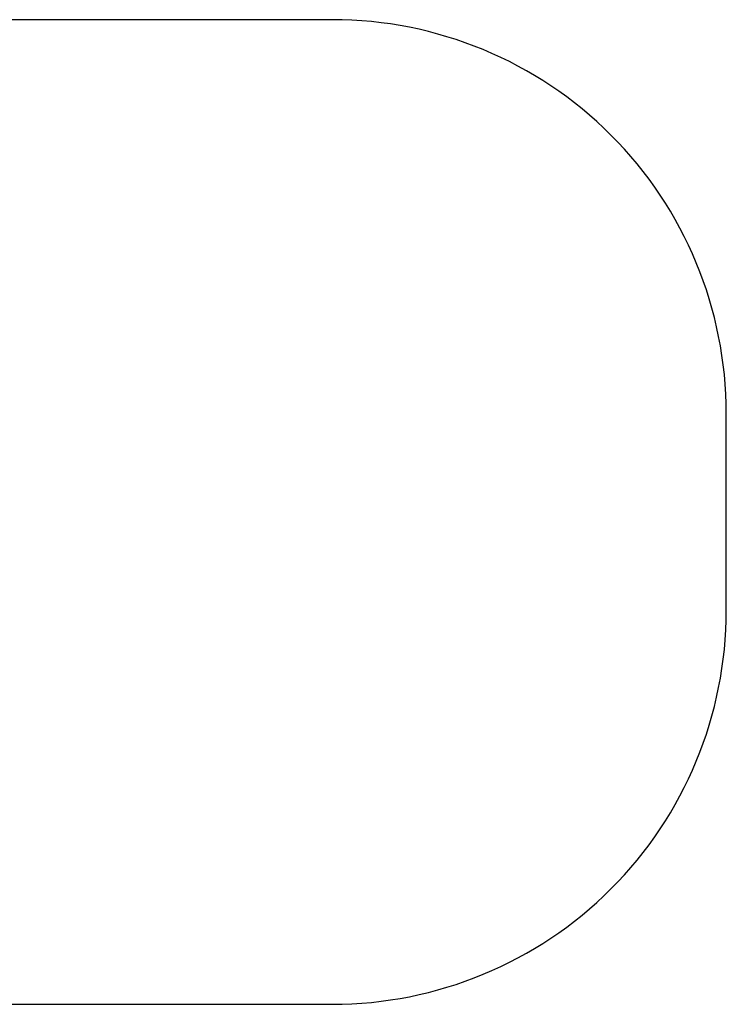
# Model space of a CAD drawing. Units: centimetres. Extents: x -181 to 317, y -126 to 219.
# Drawn here: x 138 to 317, y -125 to 125 of the extents above; entities that cross this region are included whole.
import ezdxf

# ---------------------------------------------------------------- set-up
doc = ezdxf.new("R2010")
doc.units = ezdxf.units.CM
doc.header["$LTSCALE"] = 2.54
doc.layers.get('0').update_dxf_attribs({"true_color": 0xffffff})
doc.layers.add('VP-EQ', color=7, linetype='Continuous', true_color=0x8a3492)

# ---------------------------------------------------------------- blocks, each defined once
blk = doc.blocks.new('0864_')
at = {"color": 0}
for p, q in [((309.68, 342.58), (308.55, 342.11)), ((539.42, 342.58), (309.68, 342.58)), ((539.42, 342.58), (540.55, 342.11)), ((308.55, 342.11), (308.08, 340.98)), ((308.08, 340.98), (308.55, 339.85)), ((325.73, 340.89), (325.05, 340.89)), ((540.55, 342.11), (541.02, 340.98)), ((541.02, 340.98), (540.55, 339.85)), ((308.55, 339.85), (309.68, 339.38)), ((309.68, 339.38), (311.28, 339.38)), ((311.28, 339.38), (311.28, 297.5)), ((323.79, 339.38), (311.28, 339.38)), ((323.79, 339.38), (323.79, 339.42)), ((323.79, 297.5), (323.79, 339.38)), ((326.99, 339.38), (326.99, 339.42)), ((326.99, 297.5), (326.99, 339.38)), ((330.21, 339.38), (326.99, 339.38)), ((330.21, 339.38), (330.21, 335.8)), ((470.92, 339.38), (330.21, 339.38)), ((470.92, 339.38), (470.91, 297.5)), ((470.92, 339.38), (470.92, 297.5)), ((470.92, 339.38), (538.15, 339.38)), ((538.15, 339.38), (538.15, 297.5)), ((538.15, 339.38), (539.42, 339.38)), ((540.55, 339.85), (539.42, 339.38)), ((330.2, 297.5), (330.21, 335.8)), ((330.21, 335.8), (330.21, 297.5)), ((309.68, 297.5), (308.55, 297.03)), ((309.68, 297.5), (311.28, 297.5)), ((323.79, 297.5), (311.28, 297.5)), ((323.79, 297.46), (323.79, 297.5)), ((326.99, 297.46), (326.99, 297.5)), ((330.2, 297.5), (326.99, 297.5)), ((330.21, 297.5), (330.2, 297.5)), ((330.21, 297.5), (470.91, 297.5)), ((470.92, 297.5), (470.91, 297.5)), ((538.15, 297.5), (470.92, 297.5)), ((539.42, 297.5), (538.15, 297.5)), ((539.42, 297.5), (540.55, 297.03)), ((308.55, 297.03), (308.08, 295.9)), ((308.08, 295.9), (308.55, 294.77)), ((325.01, 295.77), (325.77, 295.77)), ((540.55, 297.03), (541.02, 295.9)), ((541.02, 295.9), (540.55, 294.77)), ((308.55, 294.77), (309.68, 294.3)), ((309.68, 294.3), (539.42, 294.3)), ((540.55, 294.77), (539.42, 294.3))]:
    blk.add_line(p, q, dxfattribs=at)
blk = doc.blocks.new('0864_2D')
at = {"layer": 'VP-EQ', "color": 0}
blk.add_lwpolyline([(307.05, 443.44), (307.05, 193.44), (642.05, 193.44, 0.414214), (742.05, 293.44), (742.05, 343.44, 0.414214), (642.05, 443.44), (307.05, 443.44)], format="xyb", dxfattribs=at)
blk.add_blockref('0864_', (0, 0), dxfattribs=at)

msp = doc.modelspace()

# ---------------------------------------------------------------- block references
at = {"layer": 'VP-EQ', "color": 0}
msp.add_blockref('0864_2D', (-424.84, -318.44), dxfattribs=at)

doc.saveas('drawing.dxf')
